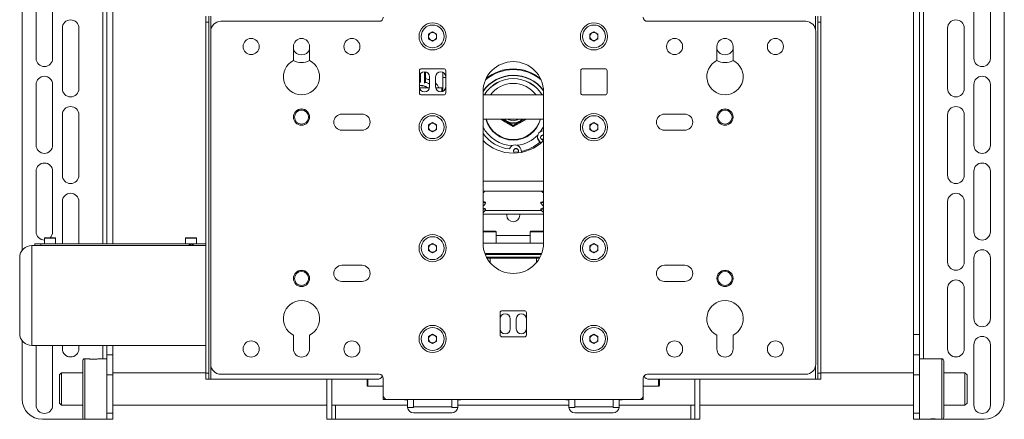
# Model space of a CAD drawing. Units: millimetres. Extents: x -424 to 3628, y -6039 to 2930.
# Drawn here: x 2659 to 3147, y -1865 to -1667 of the extents above; entities that cross this region are included whole.
import ezdxf

# ---------------------------------------------------------------- set-up
doc = ezdxf.new("R2010")
doc.units = ezdxf.units.MM

msp = doc.modelspace()

# ---------------------------------------------------------------- linework, layer by layer
at = {"color": 7, "linetype": 'Continuous', "lineweight": 18}
for p, q in [((2659.97692, -1355.21767), (2659.97692, -1781.40195)), ((3146.97692, -1355.21767), (3146.97692, -1855.21767)), ((2699.97692, -1375.21767), (2699.97692, -1778.21767)), ((3106.97692, -1375.21767), (3106.97692, -1835.21767)), ((2701.97692, -1380.21767), (2701.97692, -1778.21767)), ((2704.97692, -1380.21767), (2704.97692, -1778.21767)), ((3101.97692, -1380.21767), (3101.97692, -1823.21767)), ((3104.97692, -1380.21767), (3104.97692, -1823.21767)), ((2666.87692, -1686.21767), (2666.87692, -1656.21767)), ((2675.07692, -1686.21767), (2675.07692, -1656.21767)), ((3131.87692, -1656.21767), (3131.87692, -1686.21767)), ((3140.07692, -1656.21767), (3140.07692, -1686.21767)), ((2750.97692, -1668.35097), (2750.97692, -1665.35097)), ((2752.47692, -1668.35097), (2750.97692, -1668.35097)), ((2750.97692, -1842.35097), (2750.97692, -1668.35097)), ((2752.47692, -1665.35097), (2752.47692, -1668.35097)), ((2752.47692, -1842.35097), (2752.47692, -1668.35097)), ((2753.57692, -1671.85598), (2753.57692, -1665.35097)), ((2758.47692, -1667.85097), (2836.97692, -1667.85097)), ((2969.97692, -1667.85097), (3048.47692, -1667.85097)), ((3053.37692, -1665.35097), (3053.37692, -1671.85598)), ((3054.47692, -1668.35097), (3054.47692, -1665.35097)), ((3055.97692, -1668.35097), (3054.47692, -1668.35097)), ((3054.47692, -1668.35097), (3054.47692, -1842.35097)), ((3055.97692, -1665.35097), (3055.97692, -1668.35097)), ((3055.97692, -1668.35097), (3055.97692, -1842.35097)), ((2679.87692, -1701.21767), (2679.87692, -1671.21767)), ((2688.07692, -1701.21767), (2688.07692, -1671.21767)), ((2753.47692, -1837.85097), (2753.47692, -1672.85097)), ((2861.47692, -1674.19627), (2863.47692, -1673.04157)), ((2861.47692, -1676.50567), (2861.47692, -1674.19627)), ((2863.47692, -1673.04157), (2865.47692, -1674.19627)), ((2865.47692, -1674.19627), (2865.47692, -1676.50567)), ((2941.47692, -1674.19627), (2943.47692, -1673.04157)), ((2941.47692, -1676.50567), (2941.47692, -1674.19627)), ((2943.47692, -1673.04157), (2945.47692, -1674.19627)), ((2945.47692, -1674.19627), (2945.47692, -1676.50567)), ((3053.47692, -1672.85097), (3053.47692, -1837.85097)), ((3118.87692, -1671.21767), (3118.87692, -1701.21767)), ((3127.07692, -1671.21767), (3127.07692, -1701.21767)), ((2863.47692, -1677.66037), (2861.47692, -1676.50567)), ((2865.47692, -1676.50567), (2863.47692, -1677.66037)), ((2943.47692, -1677.66037), (2941.47692, -1676.50567)), ((2945.47692, -1676.50567), (2943.47692, -1677.66037)), ((2794.47692, -1680.35097), (2794.47692, -1687.28871)), ((2802.47692, -1687.28871), (2802.47692, -1680.35097)), ((3004.47692, -1680.35097), (3004.47692, -1687.28871)), ((3012.47692, -1687.28871), (3012.47692, -1680.35097)), ((2856.97692, -1703.35097), (2856.97692, -1692.35097)), ((2857.47692, -1693.85097), (2857.47692, -1698.20372)), ((2857.97692, -1691.35097), (2868.97692, -1691.35097)), ((2859.47692, -1698.57099), (2859.47692, -1692.85097)), ((2859.97692, -1692.90148), (2859.97692, -1698.1579)), ((2868.47692, -1695.68197), (2868.47692, -1693.05968)), ((2869.97692, -1692.35097), (2869.97692, -1703.35097)), ((2936.97692, -1703.35097), (2936.97692, -1692.35097)), ((2937.97692, -1691.35097), (2948.97692, -1691.35097)), ((2949.97692, -1692.35097), (2949.97692, -1703.35097)), ((2861.87718, -1696.97466), (2861.97692, -1696.86486)), ((2861.9765, -1697.02459), (2861.97692, -1697.02412)), ((2861.97692, -1695.35097), (2861.97692, -1700.35097)), ((2864.97692, -1700.35097), (2864.97692, -1695.35097)), ((2869.97692, -1695.68197), (2868.47692, -1695.68197)), ((2868.47692, -1702.64226), (2868.47692, -1695.68197)), ((2666.87692, -1729.21767), (2666.87692, -1699.21767)), ((2675.07692, -1729.21767), (2675.07692, -1699.21767)), ((2861.92641, -1700.85097), (2857.02743, -1700.85097)), ((2857.47692, -1699.68217), (2857.47692, -1699.842)), ((2859.47692, -1700.17328), (2859.47692, -1700.00897)), ((2867.97692, -1700.85097), (2865.02743, -1700.85097)), ((2868.47692, -1701.35097), (2867.97692, -1700.85097)), ((2867.97692, -1702.80046), (2867.97692, -1700.85097)), ((2888.47692, -1702.85097), (2888.47692, -1777.85097)), ((2918.47692, -1777.85097), (2918.47692, -1702.85097)), ((3131.87692, -1699.21767), (3131.87692, -1729.21767)), ((3140.07692, -1699.21767), (3140.07692, -1729.21767)), ((2868.97692, -1704.35097), (2857.97692, -1704.35097)), ((2918.47692, -1704.35097), (2888.47692, -1704.35097)), ((2948.97692, -1704.35097), (2937.97692, -1704.35097)), ((2679.87692, -1744.21767), (2679.87692, -1714.21767)), ((2688.07692, -1744.21767), (2688.07692, -1714.21767)), ((2818.47692, -1713.85097), (2828.47692, -1713.85097)), ((2861.47692, -1719.19627), (2863.47692, -1718.04157)), ((2863.47692, -1718.04157), (2865.47692, -1719.19627)), ((2888.47692, -1716.35097), (2918.47692, -1716.35097)), ((2903.47692, -1719.48174), (2900.22692, -1717.55885)), ((2903.47692, -1719.98097), (2900.22692, -1718.1679)), ((2903.20678, -1716.35097), (2903.68621, -1716.35406)), ((2909.79784, -1716.35097), (2906.72692, -1718.1679)), ((2908.8921, -1716.35097), (2906.72692, -1717.55885)), ((2941.47692, -1719.19627), (2943.47692, -1718.04157)), ((2943.47692, -1718.04157), (2945.47692, -1719.19627)), ((2978.47692, -1713.85097), (2988.47692, -1713.85097)), ((3118.87692, -1714.21767), (3118.87692, -1744.21767)), ((3127.07692, -1714.21767), (3127.07692, -1744.21767)), ((2828.47692, -1721.85097), (2818.47692, -1721.85097)), ((2861.47692, -1721.50567), (2861.47692, -1719.19627)), ((2863.47692, -1722.66037), (2861.47692, -1721.50567)), ((2865.47692, -1721.50567), (2863.47692, -1722.66037)), ((2865.47692, -1719.19627), (2865.47692, -1721.50567)), ((2903.47692, -1719.98097), (2903.47692, -1719.48174)), ((2941.47692, -1721.50567), (2941.47692, -1719.19627)), ((2943.47692, -1722.66037), (2941.47692, -1721.50567)), ((2945.47692, -1721.50567), (2943.47692, -1722.66037)), ((2945.47692, -1719.19627), (2945.47692, -1721.50567)), ((2988.47692, -1721.85097), (2978.47692, -1721.85097)), ((2915.52116, -1725.09369), (2915.52116, -1725.25919)), ((2917.2265, -1728.13875), (2916.27237, -1727.06617)), ((2916.27237, -1727.06617), (2916.27237, -1727.23167)), ((2916.73646, -1727.75337), (2916.27237, -1727.23167)), ((2917.143, -1728.21038), (2916.73646, -1727.75337)), ((2918.47692, -1725.96482), (2917.78047, -1726.76389)), ((2918.25465, -1726.6914), (2918.47692, -1726.67157)), ((2906.05175, -1732.59235), (2903.68886, -1732.75692)), ((2907.33373, -1731.50813), (2907.60554, -1732.83486)), ((2666.87692, -1772.21767), (2666.87692, -1742.21767)), ((2675.07692, -1772.21767), (2675.07692, -1742.21767)), ((3131.87692, -1742.21767), (3131.87692, -1772.21767)), ((3140.07692, -1742.21767), (3140.07692, -1772.21767)), ((2918.47692, -1747.18012), (2888.47692, -1747.18012)), ((2888.47692, -1752.00331), (2918.47692, -1752.00331)), ((2679.87692, -1778.21767), (2679.87692, -1757.21767)), ((2688.07692, -1778.21767), (2688.07692, -1757.21767)), ((2889.77692, -1757.99172), (2889.77692, -1757.61343)), ((2917.17692, -1757.61343), (2917.17692, -1757.99172)), ((3118.87692, -1757.21767), (3118.87692, -1787.21767)), ((3127.07692, -1757.21767), (3127.07692, -1787.21767)), ((2917.40208, -1761.58547), (2889.55177, -1761.58547)), ((2889.77692, -1761.20718), (2889.77692, -1760.82889)), ((2917.17692, -1760.82889), (2917.17692, -1761.20718)), ((2888.47692, -1763.51767), (2918.47692, -1763.51767)), ((2900.22692, -1763.51767), (2900.22692, -1764.01767)), ((2906.72692, -1764.01767), (2906.72692, -1763.51767)), ((2888.47692, -1771.91767), (2894.7419, -1771.91767)), ((2895.0419, -1772.21767), (2888.47692, -1772.21767)), ((2895.0419, -1777.91767), (2895.0419, -1772.21767)), ((2911.91195, -1772.21767), (2911.91195, -1777.91767)), ((2918.47692, -1772.21767), (2911.91195, -1772.21767)), ((2912.21195, -1771.91767), (2918.47692, -1771.91767)), ((2670.97692, -1775.36767), (2670.97692, -1778.21767)), ((2676.47692, -1775.36767), (2670.97692, -1775.36767)), ((2671.12692, -1775.21767), (2676.32692, -1775.21767)), ((2676.47692, -1778.21767), (2676.47692, -1775.36767)), ((2740.97692, -1775.36767), (2740.97692, -1778.21767)), ((2746.47692, -1775.36767), (2740.97692, -1775.36767)), ((2741.12692, -1775.21767), (2746.32692, -1775.21767)), ((2746.47692, -1778.21767), (2746.47692, -1775.36767)), ((2895.0419, -1774.01767), (2911.91195, -1774.01767)), ((2750.97692, -1779.06767), (2664.72692, -1779.06767)), ((2664.72692, -1779.06767), (2664.72692, -1828.56767)), ((2666.22692, -1779.06767), (2666.22692, -1778.21767)), ((2666.22692, -1778.21767), (2669.22692, -1778.21767)), ((2669.22692, -1778.21767), (2742.72692, -1778.21767)), ((2669.22692, -1778.21767), (2669.22692, -1779.06767)), ((2742.72692, -1778.21767), (2743.22692, -1778.21767)), ((2742.72692, -1779.06767), (2742.72692, -1778.21767)), ((2743.22692, -1778.21767), (2744.22692, -1778.21767)), ((2743.22692, -1778.21767), (2743.22692, -1779.06767)), ((2744.22692, -1778.31767), (2743.22692, -1778.31767)), ((2744.22692, -1779.06767), (2744.22692, -1778.21767)), ((2744.22692, -1778.21767), (2744.72692, -1778.21767)), ((2744.72692, -1778.21767), (2750.97692, -1778.21767)), ((2744.72692, -1778.21767), (2744.72692, -1779.06767)), ((2861.47692, -1779.19627), (2863.47692, -1778.04157)), ((2861.47692, -1781.50567), (2861.47692, -1779.19627)), ((2863.47692, -1782.66037), (2861.47692, -1781.50567)), ((2863.47692, -1778.04157), (2865.47692, -1779.19627)), ((2865.47692, -1781.50567), (2863.47692, -1782.66037)), ((2865.47692, -1779.19627), (2865.47692, -1781.50567)), ((2918.47678, -1777.91767), (2888.47707, -1777.91767)), ((2941.47692, -1779.19627), (2943.47692, -1778.04157)), ((2941.47692, -1781.50567), (2941.47692, -1779.19627)), ((2943.47692, -1782.66037), (2941.47692, -1781.50567)), ((2943.47692, -1778.04157), (2945.47692, -1779.19627)), ((2945.47692, -1781.50567), (2943.47692, -1782.66037)), ((2945.47692, -1779.19627), (2945.47692, -1781.50567)), ((2658.72692, -1822.56767), (2658.72692, -1785.06767)), ((2917.5953, -1782.91767), (2889.35855, -1782.91767)), ((2917.40574, -1783.41767), (2889.54811, -1783.41767)), ((2890.19291, -1784.81767), (2916.76094, -1784.81767)), ((2890.46738, -1785.31767), (2891.99085, -1785.31767)), ((2891.99085, -1785.31767), (2914.963, -1785.31767)), ((2891.99085, -1787.49825), (2891.99085, -1785.31767)), ((2914.963, -1785.31767), (2916.48647, -1785.31767)), ((2914.963, -1787.49825), (2914.963, -1785.31767)), ((3131.87692, -1785.21767), (3131.87692, -1815.21767)), ((3140.07692, -1785.21767), (3140.07692, -1815.21767)), ((2818.47692, -1788.85097), (2828.47692, -1788.85097)), ((2978.47692, -1788.85097), (2988.47692, -1788.85097)), ((2828.47692, -1796.85097), (2818.47692, -1796.85097)), ((2988.47692, -1796.85097), (2978.47692, -1796.85097)), ((3118.87692, -1800.21767), (3118.87692, -1830.21767)), ((3127.07692, -1800.21767), (3127.07692, -1830.21767)), ((2897.97692, -1811.35097), (2908.97692, -1811.35097)), ((2896.97692, -1823.35097), (2896.97692, -1812.35097)), ((2901.97692, -1815.35097), (2901.97692, -1820.35097)), ((2904.97692, -1820.35097), (2904.97692, -1815.35097)), ((2909.97692, -1812.35097), (2909.97692, -1823.35097)), ((2794.47692, -1830.35097), (2794.47692, -1823.41323)), ((2802.47692, -1823.41323), (2802.47692, -1830.35097)), ((2861.47692, -1824.19627), (2863.47692, -1823.04157)), ((2861.47692, -1826.50567), (2861.47692, -1824.19627)), ((2863.47692, -1823.04157), (2865.47692, -1824.19627)), ((2865.47692, -1824.19627), (2865.47692, -1826.50567)), ((2908.97692, -1824.35097), (2897.97692, -1824.35097)), ((2941.47692, -1824.19627), (2943.47692, -1823.04157)), ((2941.47692, -1826.50567), (2941.47692, -1824.19627)), ((2943.47692, -1823.04157), (2945.47692, -1824.19627)), ((2945.47692, -1824.19627), (2945.47692, -1826.50567)), ((3004.47692, -1830.35097), (3004.47692, -1823.41323)), ((3012.47692, -1823.41323), (3012.47692, -1830.35097)), ((3104.97692, -1823.21767), (3101.97692, -1823.21767)), ((3101.97692, -1823.21767), (3101.97692, -1833.21767)), ((3104.97692, -1823.21767), (3104.97692, -1833.21767)), ((2659.97692, -1826.23339), (2659.97692, -1855.21767)), ((2664.72692, -1828.56767), (2750.97692, -1828.56767)), ((2666.87692, -1858.21767), (2666.87692, -1828.56767)), ((2675.07692, -1828.56767), (2675.07692, -1858.21767)), ((2679.87692, -1830.21767), (2679.87692, -1828.56767)), ((2688.07692, -1830.21767), (2688.07692, -1828.56767)), ((2699.97692, -1828.56767), (2699.97692, -1835.21767)), ((2701.97692, -1828.56767), (2701.97692, -1833.21767)), ((2704.97692, -1828.56767), (2704.97692, -1833.21767)), ((2863.47692, -1827.66037), (2861.47692, -1826.50567)), ((2865.47692, -1826.50567), (2863.47692, -1827.66037)), ((2943.47692, -1827.66037), (2941.47692, -1826.50567)), ((2945.47692, -1826.50567), (2943.47692, -1827.66037)), ((3131.87692, -1858.21767), (3131.87692, -1828.21767)), ((3140.07692, -1828.21767), (3140.07692, -1858.21767)), ((2692.97499, -1835.21767), (2690.97692, -1835.21767)), ((2690.97692, -1835.21767), (2690.97692, -1865.21767)), ((2701.97692, -1835.21767), (2697.93951, -1835.21767)), ((2701.97692, -1833.21767), (2704.97692, -1833.21767)), ((2701.97692, -1843.21767), (2701.97692, -1833.21767)), ((2704.97692, -1833.21767), (2704.97692, -1843.21767)), ((3101.97692, -1833.21767), (3104.97692, -1833.21767)), ((3101.97692, -1843.21767), (3101.97692, -1833.21767)), ((3104.97692, -1833.21767), (3104.97692, -1843.21767)), ((3115.97692, -1835.21767), (3104.97692, -1835.21767)), ((3115.97692, -1865.21767), (3115.97692, -1835.21767)), ((2689.97692, -1864.21767), (2689.97692, -1836.21767)), ((2753.57692, -1845.35097), (2753.57692, -1838.84596)), ((3053.37692, -1838.84596), (3053.37692, -1845.35097)), ((3116.97692, -1836.21767), (3116.97692, -1864.21767)), ((2679.47692, -1842.21767), (2678.47692, -1843.21767)), ((2678.47692, -1850.21767), (2678.47692, -1843.21767)), ((2689.97692, -1842.21767), (2679.47692, -1842.21767)), ((2679.47692, -1842.21767), (2679.47692, -1850.21767)), ((2704.97692, -1843.21767), (2701.97692, -1843.21767)), ((2701.97692, -1862.21767), (2701.97692, -1843.21767)), ((2750.97692, -1842.21767), (2704.97692, -1842.21767)), ((2704.97692, -1862.21767), (2704.97692, -1843.21767)), ((2750.97692, -1842.35097), (2752.47692, -1842.35097)), ((2750.97692, -1845.35097), (2750.97692, -1842.35097)), ((2752.47692, -1845.35097), (2750.97692, -1845.35097)), ((2752.47692, -1842.35097), (2752.47692, -1845.35097)), ((2752.47692, -1845.35097), (2753.57692, -1845.35097)), ((2835.97692, -1845.35097), (2753.57692, -1845.35097)), ((2836.97692, -1842.85097), (2758.47692, -1842.85097)), ((2810.97692, -1845.35097), (2810.97692, -1865.21767)), ((2813.47692, -1845.35097), (2813.47692, -1865.21767)), ((2830.97692, -1848.45097), (2830.97692, -1845.35097)), ((2831.37692, -1845.35097), (2831.37692, -1848.85097)), ((2838.97692, -1853.35097), (2838.97692, -1844.85097)), ((2967.97692, -1844.85097), (2967.97692, -1853.35097)), ((3048.47692, -1842.85097), (2969.97692, -1842.85097)), ((3053.37692, -1845.35097), (2970.97692, -1845.35097)), ((2975.57692, -1848.85097), (2975.57692, -1845.35097)), ((2975.97692, -1845.35097), (2975.97692, -1848.45097)), ((2993.47692, -1845.35097), (2993.47692, -1865.21767)), ((2995.97692, -1845.35097), (2995.97692, -1865.21767)), ((3053.37692, -1845.35097), (3054.47692, -1845.35097)), ((3054.47692, -1842.35097), (3055.97692, -1842.35097)), ((3054.47692, -1845.35097), (3054.47692, -1842.35097)), ((3055.97692, -1845.35097), (3054.47692, -1845.35097)), ((3101.97692, -1842.21767), (3055.97692, -1842.21767)), ((3055.97692, -1842.35097), (3055.97692, -1845.35097)), ((3104.97692, -1843.21767), (3101.97692, -1843.21767)), ((3101.97692, -1843.21767), (3101.97692, -1862.21767)), ((3104.97692, -1843.21767), (3104.97692, -1862.21767)), ((3127.47692, -1842.21767), (3116.97692, -1842.21767)), ((3128.47692, -1843.21767), (3127.47692, -1842.21767)), ((3127.47692, -1850.21767), (3127.47692, -1842.21767)), ((3128.47692, -1843.21767), (3128.47692, -1850.21767)), ((2678.47692, -1857.21767), (2678.47692, -1850.21767)), ((2679.47692, -1850.21767), (2679.47692, -1858.21767)), ((2831.37692, -1848.85097), (2838.97692, -1848.85097)), ((2967.97692, -1848.85097), (2975.57692, -1848.85097)), ((3127.47692, -1858.21767), (3127.47692, -1850.21767)), ((3128.47692, -1850.21767), (3128.47692, -1857.21767)), ((2838.97692, -1853.35097), (2838.97692, -1855.35097)), ((2967.97692, -1855.35097), (2967.97692, -1853.35097)), ((2678.47692, -1857.21767), (2679.47692, -1858.21767)), ((2679.47692, -1858.21767), (2689.97692, -1858.21767)), ((2704.97692, -1858.21767), (2810.97692, -1858.21767)), ((2813.47692, -1858.21767), (2850.97692, -1858.21767)), ((2815.37692, -1865.21767), (2815.37692, -1858.21767)), ((2840.97692, -1855.35097), (2838.97692, -1855.35097)), ((2965.97692, -1855.35097), (2840.97692, -1855.35097)), ((2849.52692, -1855.35097), (2849.52692, -1855.60097)), ((2849.52692, -1855.60097), (2850.97692, -1855.60097)), ((2850.97692, -1859.35097), (2850.97692, -1855.35097)), ((2850.97692, -1859.35097), (2853.97692, -1859.35097)), ((2853.97692, -1859.35097), (2853.97692, -1855.35097)), ((2872.97692, -1859.02023), (2853.97692, -1859.02023)), ((2872.97692, -1855.35097), (2872.97692, -1859.35097)), ((2872.97692, -1859.35097), (2875.97692, -1859.35097)), ((2875.97692, -1859.35097), (2875.97692, -1855.35097)), ((2875.97692, -1855.60097), (2877.42692, -1855.60097)), ((2875.97692, -1858.21767), (2930.97692, -1858.21767)), ((2877.42692, -1855.60097), (2877.42692, -1855.35097)), ((2929.52692, -1855.35097), (2929.52692, -1855.60097)), ((2929.52692, -1855.60097), (2930.97692, -1855.60097)), ((2930.97692, -1859.35097), (2930.97692, -1855.35097)), ((2930.97692, -1859.35097), (2933.97692, -1859.35097)), ((2933.97692, -1859.35097), (2933.97692, -1855.35097)), ((2952.97692, -1859.02023), (2933.97692, -1859.02023)), ((2952.97692, -1855.35097), (2952.97692, -1859.35097)), ((2952.97692, -1859.35097), (2955.97692, -1859.35097)), ((2955.97692, -1859.35097), (2955.97692, -1855.35097)), ((2955.97692, -1855.60097), (2957.42692, -1855.60097)), ((2955.97692, -1858.21767), (2993.47692, -1858.21767)), ((2957.42692, -1855.60097), (2957.42692, -1855.35097)), ((2967.97692, -1855.35097), (2965.97692, -1855.35097)), ((2991.57692, -1865.21767), (2991.57692, -1858.21767)), ((2995.97692, -1858.21767), (3101.97692, -1858.21767)), ((3116.97692, -1858.21767), (3127.47692, -1858.21767)), ((3127.47692, -1858.21767), (3128.47692, -1857.21767)), ((2701.97692, -1862.21767), (2704.97692, -1862.21767)), ((2701.97692, -1865.21767), (2701.97692, -1862.21767)), ((2704.97692, -1862.21767), (2704.97692, -1865.21767)), ((2853.97692, -1861.96186), (2872.97692, -1861.96186)), ((2933.97692, -1861.96186), (2952.97692, -1861.96186)), ((3101.97692, -1862.21767), (3104.97692, -1862.21767)), ((3101.97692, -1865.21767), (3101.97692, -1862.21767)), ((3104.97692, -1862.21767), (3104.97692, -1865.21767)), ((2669.97692, -1865.21767), (2699.97692, -1865.21767)), ((2690.97692, -1865.21767), (2701.97692, -1865.21767)), ((2704.97692, -1865.21767), (2701.97692, -1865.21767)), ((2813.47692, -1865.21767), (2810.97692, -1865.21767)), ((2813.47692, -1865.21767), (2815.37692, -1865.21767)), ((2815.37692, -1865.21767), (2991.57692, -1865.21767)), ((2991.57692, -1865.21767), (2993.47692, -1865.21767)), ((2995.97692, -1865.21767), (2993.47692, -1865.21767)), ((3104.97692, -1865.21767), (3101.97692, -1865.21767)), ((3104.97692, -1865.21767), (3109.01434, -1865.21767)), ((3106.97692, -1865.21767), (3136.97692, -1865.21767)), ((3113.97886, -1865.21767), (3115.97692, -1865.21767))]:
    msp.add_line(p, q, dxfattribs=at)
at = {"color": 7, "linetype": 'Continuous', "lineweight": 18, "flags": 128}
for points in [[(2918.47692, -1720.11035), (2918.16387, -1720.71896), (2917.05206, -1722.4964)], [(2889.77186, -1758.01028), (2889.7769, -1757.99292), (2889.59482, -1757.88181), (2889.0586, -1757.78146), (2888.47692, -1757.72108)], [(2889.77186, -1761.22574), (2889.7769, -1761.20838), (2889.59482, -1761.09727), (2889.0586, -1760.99692), (2888.47692, -1760.93654)], [(2918.47692, -1757.72108), (2917.91011, -1757.77952), (2917.36684, -1757.87954), (2917.17695, -1757.99053), (2917.18199, -1758.01028)], [(2918.47692, -1760.93654), (2917.91011, -1760.99498), (2917.36684, -1761.095), (2917.17695, -1761.20599), (2917.18199, -1761.22574)]]:
    msp.add_lwpolyline(points, dxfattribs=at)
at = {"color": 7, "linetype": 'Continuous', "lineweight": 18}
for centre, radius in [((2863.47692, -1675.35097), 6.72), ((2863.47692, -1675.35097), 5.67), ((2943.47692, -1675.35097), 6.72), ((2943.47692, -1675.35097), 5.67), ((2773.47692, -1680.35097), 4), ((2823.47692, -1680.35097), 4), ((2983.47692, -1680.35097), 4), ((3033.47692, -1680.35097), 4), ((2798.47692, -1715.35097), 4.025), ((2798.47692, -1715.35097), 4), ((2798.47692, -1715.35097), 3.5), ((2863.47692, -1720.35097), 6.72), ((2943.47692, -1720.35097), 6.72), ((3008.47692, -1715.35097), 4.025), ((3008.47692, -1715.35097), 4), ((3008.47692, -1715.35097), 3.5), ((2863.47692, -1720.35097), 5.67), ((2943.47692, -1720.35097), 5.67), ((2863.47692, -1780.35097), 6.72), ((2863.47692, -1780.35097), 5.67), ((2943.47692, -1780.35097), 6.72), ((2943.47692, -1780.35097), 5.67), ((2798.47692, -1795.35097), 4.025), ((2798.47692, -1795.35097), 4), ((2798.47692, -1795.35097), 3.5), ((3008.47692, -1795.35097), 4.025), ((3008.47692, -1795.35097), 4), ((3008.47692, -1795.35097), 3.5), ((2863.47692, -1825.35097), 6.72), ((2863.47692, -1825.35097), 5.67), ((2943.47692, -1825.35097), 6.72), ((2943.47692, -1825.35097), 5.67), ((2773.47692, -1830.35097), 4), ((2823.47692, -1830.35097), 4), ((2983.47692, -1830.35097), 4), ((3033.47692, -1830.35097), 4)]:
    msp.add_circle(centre, radius, dxfattribs=at)
for centre, radius, start, end in [((2683.97692, -1671.21767), 4.1, 0, 180), ((2758.47692, -1672.85097), 5, 90, 180), ((2836.97692, -1665.85097), 2, 270, 0), ((2969.97692, -1665.85097), 2, 180, 270), ((3048.47692, -1672.85097), 5, 0, 90), ((3122.97692, -1671.21767), 4.1, 360, 180), ((2863.47692, -1675.35097), 2, 120, 180), ((2863.47692, -1675.35097), 2, 60, 120), ((2863.47692, -1675.35097), 2, 0, 60), ((2943.47692, -1675.35097), 2, 120, 180), ((2943.47692, -1675.35097), 2, 60, 120), ((2943.47692, -1675.35097), 2, 0, 60), ((2798.47692, -1680.35097), 4, 0, 180), ((2863.47692, -1675.35097), 2, 180, 240), ((2863.47692, -1675.35097), 2, 240, 300), ((2863.47692, -1675.35097), 2, 300, 0), ((2943.47692, -1675.35097), 2, 180, 240), ((2943.47692, -1675.35097), 2, 240, 300), ((2943.47692, -1675.35097), 2, 300, 0), ((3008.47692, -1680.35097), 4, 0, 180), ((2798.47692, -1680.35097), 4.2, 197.7527902, 342.2472098), ((3008.47692, -1680.35097), 4.2, 197.7527902, 342.2472098), ((2670.97692, -1686.21767), 4.1, 180, 0), ((2798.47692, -1695.35097), 9, 116.3878, 63.6122), ((2798.47692, -1680.35097), 8, 240, 300), ((2903.47692, -1702.85097), 15, 0, 180), ((3008.47692, -1695.35097), 9, 116.3878, 63.6122), ((3008.47692, -1680.35097), 8, 240, 300), ((3135.97692, -1686.21767), 4.1, 180, 0), ((2857.97692, -1692.35097), 1, 90, 180), ((2859.47692, -1695.35097), 2.5, 0, 180), ((2867.47692, -1695.35097), 2.5, 0, 180), ((2868.97692, -1692.35097), 1, 0, 90), ((2903.46964, -1712.81872), 21.05187, 89.9801776, 130.7911261), ((2903.46988, -1712.48411), 21.053, 89.9808167, 129.8902016), ((2903.48397, -1712.48411), 21.053, 50.1097984, 90.0191833), ((2903.48421, -1712.81872), 21.05187, 49.2088739, 90.0198224), ((2937.97692, -1692.35097), 1, 90, 180), ((2948.97692, -1692.35097), 1, 0, 90), ((2670.97692, -1699.21767), 4.1, 0, 180), ((2859.12215, -1704.17302), 8.22631, 23.817965, 44.6254595), ((2903.60053, -1713.21556), 18.46916, 36.4063209, 144.9602547), ((2903.60054, -1713.05009), 18.46919, 36.448635, 144.9401601), ((2903.47692, -1712.9518), 16.7138, 30.9703471, 149.0296529), ((2903.47692, -1713.00011), 16.71441, 31.1624452, 148.8375548), ((2903.47692, -1712.65911), 14.03436, 36.2980477, 143.7019523), ((3135.97692, -1699.21767), 4.1, 0, 180), ((2683.97692, -1701.21767), 4.1, 180, 0), ((2859.47692, -1700.35097), 2.5, 180, 0), ((2857.97692, -1703.35097), 1, 180, 270), ((2867.47692, -1700.35097), 2.5, 180, 0), ((2868.97692, -1703.35097), 1, 270, 0), ((2937.97692, -1703.35097), 1, 180, 270), ((2948.97692, -1703.35097), 1, 270, 0), ((3122.97692, -1701.21767), 4.1, 180, 0), ((2683.97692, -1714.21767), 4.1, 360, 180), ((3122.97692, -1714.21767), 4.1, 360, 180), ((2818.47692, -1717.85097), 4, 90, 270), ((2828.47692, -1717.85097), 4, 270, 90), ((2863.47692, -1720.35097), 2, 120, 180), ((2863.47692, -1720.35097), 2, 60, 120), ((2863.47692, -1720.35097), 2, 0, 60), ((2903.47692, -1712.77959), 14.01324, 194.7651527, 345.2348473), ((2903.47692, -1712.49459), 14.01431, 195.9724128, 344.0275872), ((2903.46218, -1711.92834), 6.49381, 222.925989, 240.1185826), ((2903.47692, -1711.7142), 6.51927, 225.3359729, 314.6640271), ((2903.47692, -1711.9011), 6.52478, 240.1255376, 299.8744622), ((2903.47692, -1711.62197), 5.49931, 239.3084346, 300.6915654), ((2903.49167, -1711.92834), 6.49381, 299.8814173, 317.074011), ((2943.47692, -1720.35097), 2, 120, 180), ((2943.47692, -1720.35097), 2, 60, 120), ((2943.47692, -1720.35097), 2, 0, 60), ((2978.47692, -1717.85097), 4, 90, 270), ((2988.47692, -1717.85097), 4, 270, 90), ((2863.47692, -1720.35097), 2, 180, 240), ((2863.47692, -1720.35097), 2, 240, 300), ((2863.47692, -1720.35097), 2, 300, 0), ((2903.45772, -1712.77007), 16.68241, 205.9693285, 268.6228192), ((2903.58182, -1712.82962), 18.44034, 215.002971, 263.7392323), ((2918.499, -1725.09342), 2.97483, 90.4251187, 221.5403936), ((2943.47692, -1720.35097), 2, 180, 240), ((2943.47692, -1720.35097), 2, 240, 300), ((2943.47692, -1720.35097), 2, 300, 0), ((2903.47692, -1712.18506), 21.06032, 224.582539, 315.417461), ((2903.48897, -1712.74619), 16.70563, 276.8878303, 317.3172183), ((2918.48847, -1725.2584), 2.9673, 180.0153446, 221.6828668), ((2918.25188, -1725.44666), 1.24474, 79.5840013, 270.1273305), ((2918.25227, -1725.61534), 1.2478, 79.6279624, 176.0667948), ((2670.97692, -1729.21767), 4.1, 180, 0), ((2904.40495, -1732.11762), 2.99153, 11.7555337, 161.3300985), ((2904.84286, -1732.1091), 1.24837, 304.2299253, 243.5996752), ((2904.8424, -1732.28227), 1.25029, 4.0104387, 175.9895613), ((3135.97692, -1729.21767), 4.1, 180, 0), ((2670.97692, -1742.21767), 4.1, 0, 180), ((3135.97692, -1742.21767), 4.1, 0, 180), ((2683.97692, -1744.21767), 4.1, 180, 0), ((3122.97692, -1744.21767), 4.1, 180, 0), ((2885.97692, -1749.41021), 4.32497, 305.3127189, 323.1613442), ((2920.97692, -1749.41021), 4.32497, 216.8386558, 234.6872811), ((2683.97692, -1757.21767), 4.1, 360, 180), ((2888.59796, -1760.01889), 2.67884, 63.8894901, 92.5895213), ((2918.19562, -1759.24906), 1.92692, 81.6056648, 121.9153238), ((3122.97692, -1757.21767), 4.1, 0, 180), ((2885.97692, -1755.93571), 4.32497, 305.3127189, 331.335923), ((2888.59796, -1763.23435), 2.67884, 63.8894901, 92.5895213), ((2885.97692, -1759.15117), 4.32497, 305.3127189, 331.335923), ((2918.19562, -1762.46452), 1.92692, 81.6056648, 121.9153238), ((2920.97692, -1755.93571), 4.32497, 208.664077, 234.6872811), ((2920.97692, -1759.15117), 4.32497, 208.664077, 234.6872811), ((2903.47692, -1764.01767), 3.25, 180, 0), ((2670.97692, -1772.21767), 4.1, 180, 270), ((2670.97692, -1772.21767), 4.1, 312.9702839, 0), ((2894.7419, -1772.21767), 0.3, 0, 90), ((2912.21195, -1772.21767), 0.3, 90, 180), ((3135.97692, -1772.21767), 4.1, 180, 0), ((2671.12692, -1775.36767), 0.15, 90, 180), ((2676.32692, -1775.36767), 0.15, 0, 90), ((2741.12692, -1775.36767), 0.15, 90, 180), ((2746.32692, -1775.36767), 0.15, 0, 90), ((2664.72692, -1785.06767), 6, 90, 180), ((2863.47692, -1780.35097), 2, 120, 180), ((2863.47692, -1780.35097), 2, 180, 240), ((2863.47692, -1780.35097), 2, 60, 120), ((2863.47692, -1780.35097), 2, 240, 300), ((2863.47692, -1780.35097), 2, 0, 60), ((2863.47692, -1780.35097), 2, 300, 0), ((2903.47692, -1777.85097), 15, 180, 0), ((2943.47692, -1780.35097), 2, 120, 180), ((2943.47692, -1780.35097), 2, 180, 240), ((2943.47692, -1780.35097), 2, 60, 120), ((2943.47692, -1780.35097), 2, 240, 300), ((2943.47692, -1780.35097), 2, 0, 60), ((2943.47692, -1780.35097), 2, 300, 0), ((3135.97692, -1785.21767), 4.1, 0, 180), ((2818.47692, -1792.85097), 4, 90, 270), ((2828.47692, -1792.85097), 4, 270, 90), ((2978.47692, -1792.85097), 4, 90, 270), ((2988.47692, -1792.85097), 4, 270, 90), ((3122.97692, -1787.21767), 4.1, 180, 0), ((3122.97692, -1800.21767), 4.1, 0, 180), ((2798.47692, -1815.35097), 9, 296.3878, 243.6122), ((3008.47692, -1815.35097), 9, 296.3878, 243.6122), ((2897.97692, -1812.35097), 1, 90, 180), ((2908.97692, -1812.35097), 1, 0, 90), ((2899.47692, -1815.35097), 2.5, 0, 180), ((2907.47692, -1815.35097), 2.5, 0, 180), ((3135.97692, -1815.21767), 4.1, 180, 0), ((2899.47692, -1820.35097), 2.5, 180, 0), ((2907.47692, -1820.35097), 2.5, 180, 0), ((2664.72692, -1822.56767), 6, 180, 270), ((2863.47692, -1825.35097), 2, 120, 180), ((2863.47692, -1825.35097), 2, 180, 240), ((2863.47692, -1825.35097), 2, 60, 120), ((2863.47692, -1825.35097), 2, 0, 60), ((2863.47692, -1825.35097), 2, 300, 0), ((2897.97692, -1823.35097), 1, 180, 270), ((2908.97692, -1823.35097), 1, 270, 0), ((2943.47692, -1825.35097), 2, 120, 180), ((2943.47692, -1825.35097), 2, 180, 240), ((2943.47692, -1825.35097), 2, 60, 120), ((2943.47692, -1825.35097), 2, 0, 60), ((2943.47692, -1825.35097), 2, 300, 0), ((3135.97692, -1828.21767), 4.1, 0, 180), ((2683.97692, -1830.21767), 4.1, 180, 0), ((2798.47692, -1830.35097), 4, 180, 0), ((2863.47692, -1825.35097), 2, 240, 300), ((2943.47692, -1825.35097), 2, 240, 300), ((3008.47692, -1830.35097), 4, 180, 360), ((3122.97692, -1830.21767), 4.1, 180, 0), ((2690.97692, -1836.21767), 1, 90, 180), ((3115.97692, -1836.21767), 1, 0, 90), ((2758.47692, -1837.85097), 5, 180, 270), ((3048.47692, -1837.85097), 5, 270, 0), ((2835.97692, -1842.35097), 3, 270, 332.4907216), ((2836.97692, -1844.85097), 2, 0, 90), ((2969.97692, -1844.85097), 2, 90, 180), ((2970.97692, -1842.35097), 3, 207.5092784, 270), ((2831.37692, -1848.45097), 0.4, 180, 270), ((2975.57692, -1848.45097), 0.4, 270, 0), ((2669.97692, -1855.21767), 10, 180, 270), ((2840.97692, -1853.35097), 2, 180, 270), ((2965.97692, -1853.35097), 2, 270, 0), ((3136.97692, -1855.21767), 10, 270, 0), ((2670.97692, -1858.21767), 4.1, 180, 0), ((2853.95027, -1858.98509), 2.97689, 187.0598362, 270.5130883), ((2873.00358, -1858.98509), 2.97689, 269.4869117, 352.9401638), ((2933.95027, -1858.98509), 2.97689, 187.0598362, 270.5130883), ((2953.00358, -1858.98509), 2.97689, 269.4869117, 352.9401638), ((3135.97692, -1858.21767), 4.1, 180, 0), ((2690.97692, -1864.21767), 1, 180, 270), ((3115.97692, -1864.21767), 1, 270, 0)]:
    msp.add_arc(centre, radius, start, end, dxfattribs=at)
for points, knots in [([(2861.97692, -1698.936), (2861.6159, -1698.72854), (2860.99222, -1698.37014), (2860.25976, -1698.18965), (2859.9513, -1698.11364)], [0, 0, 0, 0, 0.578863418, 1, 1, 1, 1]), ([(2861.97692, -1697.0248), (2861.61604, -1696.8171), (2861.00004, -1696.46257), (2860.27656, -1696.28382), (2859.97692, -1696.20979)], [0, 0, 0, 0, 0.585840639, 1, 1, 1, 1]), ([(2856.97692, -1699.56077), (2857.37099, -1699.58725), (2858.45363, -1699.65999), (2859.70978, -1700.00409), (2860.45533, -1700.38801), (2860.6349, -1700.48048)], [0, 0, 0, 0, 0.302866226, 0.83209277, 1, 1, 1, 1]), ([(2861.65518, -1700.91714), (2861.44126, -1700.81148), (2860.80967, -1700.49953), (2859.58207, -1700.09657), (2858.2252, -1699.76754), (2857.31062, -1699.72096), (2856.97692, -1699.70396)], [0, 0, 0, 0, 0.152092191, 0.449025903, 0.798972041, 1, 1, 1, 1]), ([(2900.22692, -1718.1679), (2900.14986, -1718.12355), (2899.11276, -1717.52676), (2898.09644, -1716.91618), (2897.15565, -1716.35097)], [0, 0, 0, 0, 0.074304758, 1, 1, 1, 1]), ([(2900.22692, -1717.55885), (2900.14985, -1717.51458), (2899.41966, -1717.0952), (2898.7041, -1716.70235), (2898.06408, -1716.35097)], [0, 0, 0, 0, 0.1055587292, 1, 1, 1, 1]), ([(2906.72692, -1717.55885), (2906.64986, -1717.6032), (2905.55238, -1718.23477), (2904.47689, -1718.88094), (2903.47692, -1719.48174)], [0, 0, 0, 0, 0.070214766, 1, 1, 1, 1]), ([(2906.72692, -1718.1679), (2906.64986, -1718.21213), (2905.55238, -1718.84215), (2904.47689, -1719.43228), (2903.47692, -1719.98097)], [0, 0, 0, 0, 0.070214766, 1, 1, 1, 1]), ([(2695.44398, -1835.42747), (2695.1652, -1835.42276), (2694.60772, -1835.41333), (2693.86164, -1835.34727), (2693.29949, -1835.27533), (2692.97588, -1835.22305), (2692.97524, -1835.22287), (2692.97499, -1835.22279)], [0, 0, 0, 0, 0.212802541, 0.425532985, 0.640129716, 0.855982538, 1, 1, 1, 1]), ([(2697.93951, -1835.2184), (2697.916, -1835.22243), (2697.86819, -1835.23061), (2697.45745, -1835.29415), (2696.83849, -1835.36704), (2696.12631, -1835.41919), (2695.64407, -1835.42505), (2695.44398, -1835.42747)], [0, 0, 0, 0, 0.204988743, 0.416885899, 0.631233283, 0.846989241, 1, 1, 1, 1]), ([(3109.01434, -1865.21695), (3109.03785, -1865.21292), (3109.08566, -1865.20474), (3109.4964, -1865.1412), (3110.11536, -1865.0683), (3110.82754, -1865.01615), (3111.30977, -1865.0103), (3111.50986, -1865.00787)], [0, 0, 0, 0, 0.204988743, 0.416885899, 0.631233283, 0.846989241, 1, 1, 1, 1]), ([(3111.50986, -1865.00787), (3111.78865, -1865.01259), (3112.34613, -1865.02202), (3113.09221, -1865.08807), (3113.65436, -1865.16002), (3113.97797, -1865.2123), (3113.97861, -1865.21248), (3113.97886, -1865.21256)], [0, 0, 0, 0, 0.212802541, 0.425532985, 0.640129716, 0.855982538, 1, 1, 1, 1])]:
    msp.add_open_spline(points, degree=3, knots=knots, dxfattribs=at)
msp.add_open_spline([(2916.73646, -1727.75337), (2915.34483, -1728.82405), (2912.56159, -1730.96541), (2909.16961, -1731.89277), (2907.47362, -1732.35644)], degree=3, dxfattribs=at)

doc.saveas('drawing.dxf')
